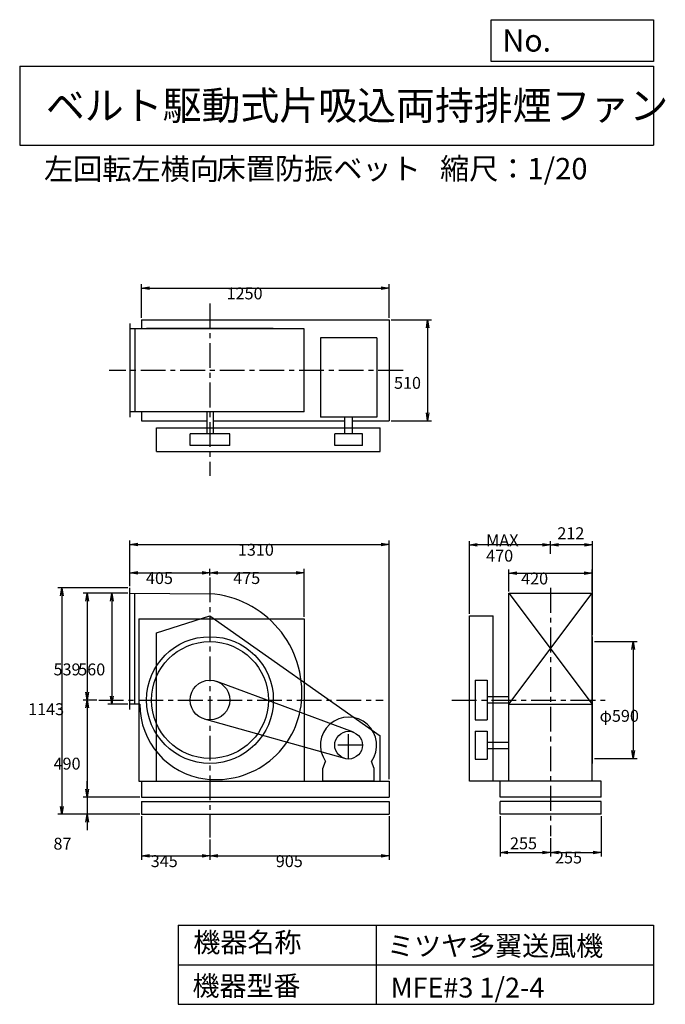
# Model space of a CAD drawing. Extents: x 500 to 3760, y 600 to 5573.
import ezdxf

# ---------------------------------------------------------------- set-up
doc = ezdxf.new("R2010")
doc.units = 0
doc.header["$LTSCALE"] = 100
doc.linetypes.add('CENTER', pattern=[2, 1.25, -0.25, 0.25, -0.25])
doc.layers.get('0').update_dxf_attribs({"linetype": 'CONTINUOUS'})
doc.layers.get('DEFPOINTS').update_dxf_attribs({"linetype": 'CONTINUOUS'})
for name, color, linetype in [('1', 4, 'CONTINUOUS'), ('2', 3, 'CENTER'), ('3', 2, 'CONTINUOUS'), ('4', 7, 'CONTINUOUS')]:
    doc.layers.add(name, color=color, linetype=linetype)
doc.styles.get("Standard").update_dxf_attribs({"font": 'simplex.shx', "bigfont": 'extfont.shx'})
doc.dimstyles.get("Standard").update_dxf_attribs({"dimtxt": 2.5, "dimasz": 2.5, "dimexe": 1.25, "dimexo": 0.625, "dimtad": 1, "dimcen": 2.5, "dimazin": 3, "dimtfac": 1, "dimtmove": 0, "dimatfit": 3})

# ---------------------------------------------------------------- blocks, each defined once
blk = doc.blocks.new('_OPEN')
at = {"color": 0, "linetype": 'BYBLOCK'}
for p, q in [((-1, 0.166667), (0, 0)), ((0, 0), (-1, -0.166667)), ((0, 0), (-1, 0))]:
    blk.add_line(p, q, dxfattribs=at)
blk = doc.blocks.new('*D1')
at = {"layer": '3', "color": 0, "linetype": 'CONTINUOUS'}
for p, q in [((1045.918292, 2675.869022), (945.585464, 2675.869022)), ((965.585464, 2635.869022), (965.585464, 2155.869022)), ((1045.918292, 2115.869022), (945.585464, 2115.869022))]:
    blk.add_line(p, q, dxfattribs=at)
at = {"layer": 'DEFPOINTS', "color": 0, "linetype": 'CONTINUOUS'}
for p in [(1055.918292, 2675.869022), (965.585464, 2115.869022), (1055.918292, 2115.869022)]:
    blk.add_point(p, dxfattribs=at)
at = {"layer": '3', "color": 0, "linetype": 'CONTINUOUS', "xscale": 40, "yscale": 40, "zscale": 40}
for p, rotation in [((965.585464, 2675.869022), 90), ((965.585464, 2115.869022), 270)]:
    blk.add_blockref('_OPEN', p, dxfattribs=dict(at, rotation=rotation))
at = {"layer": '3', "color": 0}
blk.add_text('560', height=60, dxfattribs=at).set_placement((795.585, 2261.49))
blk = doc.blocks.new('*D2')
at = {"layer": '3', "color": 0, "linetype": 'CONTINUOUS'}
for p, q in [((1045.918292, 2675.869022), (821.071684, 2675.869022)), ((841.071684, 2635.869022), (841.071684, 2176.869022)), ((889.272981, 2136.869022), (821.071684, 2136.869022))]:
    blk.add_line(p, q, dxfattribs=at)
at = {"layer": 'DEFPOINTS', "color": 0, "linetype": 'CONTINUOUS'}
for p in [(1055.918292, 2675.869022), (841.071684, 2136.869022), (899.272981, 2136.869022)]:
    blk.add_point(p, dxfattribs=at)
at = {"layer": '3', "color": 0, "linetype": 'CONTINUOUS', "xscale": 40, "yscale": 40, "zscale": 40}
for p, rotation in [((841.071684, 2675.869022), 90), ((841.071684, 2136.869022), 270)]:
    blk.add_blockref('_OPEN', p, dxfattribs=dict(at, rotation=rotation))
at = {"layer": '3', "color": 0}
blk.add_text('539', height=60, dxfattribs=at).set_placement((671.072, 2261.49))
blk = doc.blocks.new('*D3')
at = {"layer": '3', "color": 0, "linetype": 'CONTINUOUS'}
for p, q in [((841.071684, 2096.869022), (841.071684, 1686.869022)), ((1105.918292, 1646.869022), (821.071684, 1646.869022))]:
    blk.add_line(p, q, dxfattribs=at)
at = {"layer": 'DEFPOINTS', "color": 0, "linetype": 'CONTINUOUS'}
for p in [(899.272981, 2136.869022), (841.071684, 1646.869022), (1115.918292, 1646.869022)]:
    blk.add_point(p, dxfattribs=at)
at = {"layer": '3', "color": 0, "linetype": 'CONTINUOUS', "xscale": 40, "yscale": 40, "zscale": 40}
for p, rotation in [((841.071684, 2136.869022), 90), ((841.071684, 1646.869022), 270)]:
    blk.add_blockref('_OPEN', p, dxfattribs=dict(at, rotation=rotation))
at = {"layer": '3', "color": 0}
blk.add_text('490', height=60, dxfattribs=at).set_placement((671.072, 1785.67))
blk = doc.blocks.new('*D4')
at = {"layer": '3', "color": 0, "linetype": 'CONTINUOUS'}
for p, q in [((841.071684, 1686.869022), (841.071684, 1726.869022)), ((841.071684, 1646.869022), (841.071684, 1559.869022)), ((1105.918292, 1559.869022), (821.071684, 1559.869022)), ((841.071684, 1519.869022), (841.071684, 1479.869022))]:
    blk.add_line(p, q, dxfattribs=at)
at = {"layer": 'DEFPOINTS', "color": 0, "linetype": 'CONTINUOUS'}
for p in [(1115.918292, 1646.869022), (841.071684, 1559.869022), (1115.918292, 1559.869022)]:
    blk.add_point(p, dxfattribs=at)
at = {"layer": '3', "color": 0, "linetype": 'CONTINUOUS', "xscale": 40, "yscale": 40, "zscale": 40}
for p, rotation in [((841.071684, 1646.869022), 270), ((841.071684, 1559.869022), 90)]:
    blk.add_blockref('_OPEN', p, dxfattribs=dict(at, rotation=rotation))
at = {"layer": '3', "color": 0}
blk.add_text('87', height=60, dxfattribs=at).set_placement((670.46, 1381.23))
blk = doc.blocks.new('*D5')
at = {"layer": '3', "color": 0, "linetype": 'CONTINUOUS'}
for p, q in [((1045.918292, 2702.869022), (692.754186, 2702.869022)), ((712.754186, 2662.869022), (712.754186, 1599.869022)), ((1105.918292, 1559.869022), (692.754186, 1559.869022))]:
    blk.add_line(p, q, dxfattribs=at)
at = {"layer": 'DEFPOINTS', "color": 0, "linetype": 'CONTINUOUS'}
for p in [(1055.918292, 2702.869022), (712.754186, 1559.869022), (1115.918292, 1559.869022)]:
    blk.add_point(p, dxfattribs=at)
at = {"layer": '3', "color": 0, "linetype": 'CONTINUOUS', "xscale": 40, "yscale": 40, "zscale": 40}
for p, rotation in [((712.754186, 2702.869022), 90), ((712.754186, 1559.869022), 270)]:
    blk.add_blockref('_OPEN', p, dxfattribs=dict(at, rotation=rotation))
at = {"layer": '3', "color": 0}
blk.add_text('1143', height=60, dxfattribs=at).set_placement((542.754, 2060.54))
blk = doc.blocks.new('*D6')
at = {"layer": '3', "color": 0, "linetype": 'CONTINUOUS'}
for p, q in [((1115.9, 1549.9), (1115.9, 1329.3)), ((1460.9, 1432.8), (1460.9, 1329.3)), ((1155.9, 1349.3), (1420.9, 1349.3))]:
    blk.add_line(p, q, dxfattribs=at)
at = {"layer": 'DEFPOINTS', "color": 0, "linetype": 'CONTINUOUS'}
for p in [(1115.9, 1559.9), (1460.9, 1442.8), (1460.9, 1349.3)]:
    blk.add_point(p, dxfattribs=at)
at = {"layer": '3', "color": 0, "linetype": 'CONTINUOUS', "xscale": 40, "yscale": 40, "zscale": 40, "rotation": 180}
blk.add_blockref('_OPEN', (1115.9, 1349.3), dxfattribs=at)
at = {"layer": '3', "color": 0, "linetype": 'CONTINUOUS', "xscale": 40, "yscale": 40, "zscale": 40}
blk.add_blockref('_OPEN', (1460.9, 1349.3), dxfattribs=at)
at = {"layer": '3', "color": 0}
blk.add_text('345', height=60, dxfattribs=at).set_placement((1161.7, 1293.1))
blk = doc.blocks.new('*D7')
at = {"layer": '3', "color": 0, "linetype": 'CONTINUOUS'}
for p, q in [((2365.9, 1549.9), (2365.9, 1329.3)), ((1500.9, 1349.3), (2325.9, 1349.3))]:
    blk.add_line(p, q, dxfattribs=at)
at = {"layer": 'DEFPOINTS', "color": 0, "linetype": 'CONTINUOUS'}
for p in [(2365.9, 1559.9), (1460.9, 1442.8), (2365.9, 1349.3)]:
    blk.add_point(p, dxfattribs=at)
at = {"layer": '3', "color": 0, "linetype": 'CONTINUOUS', "xscale": 40, "yscale": 40, "zscale": 40, "rotation": 180}
blk.add_blockref('_OPEN', (1460.9, 1349.3), dxfattribs=at)
at = {"layer": '3', "color": 0, "linetype": 'CONTINUOUS', "xscale": 40, "yscale": 40, "zscale": 40}
blk.add_blockref('_OPEN', (2365.9, 1349.3), dxfattribs=at)
at = {"layer": '3', "color": 0}
blk.add_text('905', height=60, dxfattribs=at).set_placement((1793.4, 1293.1))
blk = doc.blocks.new('*D8')
at = {"layer": '3', "color": 0, "linetype": 'CONTINUOUS'}
for p, q in [((1055.918292, 2712.869022), (1055.918292, 2799.162166)), ((1460.918292, 2766.500179), (1460.918292, 2799.162166)), ((1095.918292, 2779.162166), (1420.918292, 2779.162166))]:
    blk.add_line(p, q, dxfattribs=at)
at = {"layer": 'DEFPOINTS', "color": 0, "linetype": 'CONTINUOUS'}
for p in [(1460.918292, 2779.162166), (1460.918292, 2756.500179), (1055.918292, 2702.869022)]:
    blk.add_point(p, dxfattribs=at)
at = {"layer": '3', "color": 0, "linetype": 'CONTINUOUS', "xscale": 40, "yscale": 40, "zscale": 40, "rotation": 180}
blk.add_blockref('_OPEN', (1055.918292, 2779.162166), dxfattribs=at)
at = {"layer": '3', "color": 0, "linetype": 'CONTINUOUS', "xscale": 40, "yscale": 40, "zscale": 40}
blk.add_blockref('_OPEN', (1460.918292, 2779.162166), dxfattribs=at)
at = {"layer": '3', "color": 0}
blk.add_text('405', height=60, dxfattribs=at).set_placement((1137.71, 2722.96))
blk = doc.blocks.new('*D9')
at = {"layer": '3', "color": 0, "linetype": 'CONTINUOUS'}
for p, q in [((1935.918292, 2556.869022), (1935.918292, 2799.162166)), ((1500.918292, 2779.162166), (1895.918292, 2779.162166))]:
    blk.add_line(p, q, dxfattribs=at)
at = {"layer": 'DEFPOINTS', "color": 0, "linetype": 'CONTINUOUS'}
for p in [(1460.918292, 2756.500179), (1935.918292, 2779.162166), (1935.918292, 2546.869022)]:
    blk.add_point(p, dxfattribs=at)
at = {"layer": '3', "color": 0, "linetype": 'CONTINUOUS', "xscale": 40, "yscale": 40, "zscale": 40, "rotation": 180}
blk.add_blockref('_OPEN', (1460.918292, 2779.162166), dxfattribs=at)
at = {"layer": '3', "color": 0, "linetype": 'CONTINUOUS', "xscale": 40, "yscale": 40, "zscale": 40}
blk.add_blockref('_OPEN', (1935.918292, 2779.162166), dxfattribs=at)
at = {"layer": '3', "color": 0}
blk.add_text('475', height=60, dxfattribs=at).set_placement((1578.42, 2722.96))
blk = doc.blocks.new('*D10')
at = {"layer": '3', "color": 0, "linetype": 'CONTINUOUS'}
for p, q in [((3402.8, 2431.9), (3618.7, 2431.9)), ((3598.7, 2391.9), (3598.7, 1881.9)), ((3402.8, 1841.9), (3618.7, 1841.9))]:
    blk.add_line(p, q, dxfattribs=at)
at = {"layer": 'DEFPOINTS', "color": 0, "linetype": 'CONTINUOUS'}
for p in [(3392.8, 2431.9), (3392.8, 1841.9), (3598.7, 1841.9)]:
    blk.add_point(p, dxfattribs=at)
at = {"layer": '3', "color": 0, "linetype": 'CONTINUOUS', "xscale": 40, "yscale": 40, "zscale": 40}
for p, rotation in [((3598.7, 2431.9), 90), ((3598.7, 1841.9), 270)]:
    blk.add_blockref('_OPEN', p, dxfattribs=dict(at, rotation=rotation))
at = {"layer": '3', "color": 0}
blk.add_text('φ590', height=60, dxfattribs=at).set_placement((3428.7, 2027))
blk = doc.blocks.new('*D11')
at = {"color": 0, "linetype": 'BYBLOCK'}
for p, q in [((3180.8, 2874.6), (3180.8, 2940.1)), ((3392.8, 2466.9), (3392.8, 2940.1)), ((3352.8, 2920.1), (3220.8, 2920.1))]:
    blk.add_line(p, q, dxfattribs=at)
at = {"layer": 'DEFPOINTS', "color": 0, "linetype": 'BYBLOCK'}
for p in [(3180.8, 2920.1), (3180.8, 2864.6), (3392.8, 2456.9)]:
    blk.add_point(p, dxfattribs=at)
at = {"color": 0, "linetype": 'BYBLOCK', "xscale": 40, "yscale": 40, "zscale": 40, "rotation": 180}
blk.add_blockref('_OPEN', (3180.8, 2920.1), dxfattribs=at)
at = {"color": 0, "linetype": 'BYBLOCK', "xscale": 40, "yscale": 40, "zscale": 40}
blk.add_blockref('_OPEN', (3392.8, 2920.1), dxfattribs=at)
at = {"layer": '3', "color": 0}
blk.add_text('212', height=60, dxfattribs=at).set_placement((3215.4, 2949.4))
blk = doc.blocks.new('*D12')
at = {"layer": '3', "color": 0, "linetype": 'CONTINUOUS'}
for p, q in [((2770.8, 2571.9), (2770.8, 2940.1)), ((3140.8, 2920.1), (2810.8, 2920.1))]:
    blk.add_line(p, q, dxfattribs=at)
at = {"layer": 'DEFPOINTS', "color": 0, "linetype": 'CONTINUOUS'}
for p in [(2770.8, 2920.1), (3180.8, 2864.6), (2770.8, 2561.9)]:
    blk.add_point(p, dxfattribs=at)
at = {"layer": '3', "color": 0, "linetype": 'CONTINUOUS', "xscale": 40, "yscale": 40, "zscale": 40, "rotation": 180}
blk.add_blockref('_OPEN', (2770.8, 2920.1), dxfattribs=at)
at = {"layer": '3', "color": 0, "linetype": 'CONTINUOUS', "xscale": 40, "yscale": 40, "zscale": 40}
blk.add_blockref('_OPEN', (3180.8, 2920.1), dxfattribs=at)
at = {"layer": '3', "color": 0}
for s, p in [('MAX', (2855.8, 2913.9)), ('470', (2855.8, 2835.9))]:
    blk.add_text(s, height=60, dxfattribs=at).set_placement(p)
blk = doc.blocks.new('*D13')
at = {"color": 0, "linetype": 'BYBLOCK'}
for p, q in [((2925.8, 1549.9), (2925.8, 1347)), ((3180.8, 1439.7), (3180.8, 1347)), ((2965.8, 1367), (3140.8, 1367))]:
    blk.add_line(p, q, dxfattribs=at)
at = {"layer": 'DEFPOINTS', "color": 0, "linetype": 'BYBLOCK'}
for p in [(2925.8, 1559.9), (3180.8, 1449.7), (3180.8, 1367)]:
    blk.add_point(p, dxfattribs=at)
at = {"color": 0, "linetype": 'BYBLOCK', "xscale": 40, "yscale": 40, "zscale": 40, "rotation": 180}
blk.add_blockref('_OPEN', (2925.8, 1367), dxfattribs=at)
at = {"color": 0, "linetype": 'BYBLOCK', "xscale": 40, "yscale": 40, "zscale": 40}
blk.add_blockref('_OPEN', (3180.8, 1367), dxfattribs=at)
at = {"layer": '3', "color": 0}
blk.add_text('255', height=60, dxfattribs=at).set_placement((2976.2, 1383.1))
blk = doc.blocks.new('*D14')
at = {"layer": '3', "color": 0, "linetype": 'CONTINUOUS'}
for p, q in [((3435.8, 1549.9), (3435.8, 1347)), ((3220.8, 1367), (3395.8, 1367))]:
    blk.add_line(p, q, dxfattribs=at)
at = {"layer": 'DEFPOINTS', "color": 0, "linetype": 'CONTINUOUS'}
for p in [(3435.8, 1559.9), (3180.8, 1449.7), (3435.8, 1367)]:
    blk.add_point(p, dxfattribs=at)
at = {"layer": '3', "color": 0, "linetype": 'CONTINUOUS', "xscale": 40, "yscale": 40, "zscale": 40, "rotation": 180}
blk.add_blockref('_OPEN', (3180.8, 1367), dxfattribs=at)
at = {"layer": '3', "color": 0, "linetype": 'CONTINUOUS', "xscale": 40, "yscale": 40, "zscale": 40}
blk.add_blockref('_OPEN', (3435.8, 1367), dxfattribs=at)
at = {"layer": '3', "color": 0}
blk.add_text('255', height=60, dxfattribs=at).set_placement((3203.6, 1311.5))
blk = doc.blocks.new('*D15')
at = {"layer": '3', "color": 0, "linetype": 'CONTINUOUS'}
for p, q in [((1115.918292, 4066.869022), (1115.918292, 4236.875389)), ((2365.918292, 4066.869022), (2365.918292, 4236.875389)), ((1155.918292, 4216.875389), (2325.918292, 4216.875389))]:
    blk.add_line(p, q, dxfattribs=at)
at = {"layer": 'DEFPOINTS', "color": 0, "linetype": 'CONTINUOUS'}
for p in [(2365.918292, 4216.875389), (1115.918292, 4056.869022), (2365.918292, 4056.869022)]:
    blk.add_point(p, dxfattribs=at)
at = {"layer": '3', "color": 0, "linetype": 'CONTINUOUS', "xscale": 40, "yscale": 40, "zscale": 40, "rotation": 180}
blk.add_blockref('_OPEN', (1115.918292, 4216.875389), dxfattribs=at)
at = {"layer": '3', "color": 0, "linetype": 'CONTINUOUS', "xscale": 40, "yscale": 40, "zscale": 40}
blk.add_blockref('_OPEN', (2365.918292, 4216.875389), dxfattribs=at)
at = {"layer": '3', "color": 0}
blk.add_text('1250', height=60, dxfattribs=at).set_placement((1544.78, 4160.68))
blk = doc.blocks.new('*D16')
at = {"layer": '3', "color": 0, "linetype": 'CONTINUOUS'}
for p, q in [((2375.918292, 4056.869022), (2580.319504, 4056.869022)), ((2560.319504, 4016.869022), (2560.319504, 3586.869022)), ((2375.918292, 3546.869022), (2580.319504, 3546.869022))]:
    blk.add_line(p, q, dxfattribs=at)
at = {"layer": 'DEFPOINTS', "color": 0, "linetype": 'CONTINUOUS'}
for p in [(2365.918292, 4056.869022), (2365.918292, 3546.869022), (2560.319504, 3546.869022)]:
    blk.add_point(p, dxfattribs=at)
at = {"layer": '3', "color": 0, "linetype": 'CONTINUOUS', "xscale": 40, "yscale": 40, "zscale": 40}
for p, rotation in [((2560.319504, 4056.869022), 90), ((2560.319504, 3546.869022), 270)]:
    blk.add_blockref('_OPEN', p, dxfattribs=dict(at, rotation=rotation))
at = {"layer": '3', "color": 0}
blk.add_text('510', height=60, dxfattribs=at).set_placement((2390.32, 3708.78))
blk = doc.blocks.new('*D17')
at = {"layer": '3', "color": 0, "linetype": 'CONTINUOUS'}
for p, q in [((2970.8, 2685.9), (2970.8, 2797)), ((3390.8, 2685.9), (3390.8, 2797)), ((3010.8, 2777), (3350.8, 2777))]:
    blk.add_line(p, q, dxfattribs=at)
at = {"layer": 'DEFPOINTS', "color": 0, "linetype": 'CONTINUOUS'}
for p in [(3390.8, 2777), (2970.8, 2675.9), (3390.8, 2675.9)]:
    blk.add_point(p, dxfattribs=at)
at = {"layer": '3', "color": 0, "linetype": 'CONTINUOUS', "xscale": 40, "yscale": 40, "zscale": 40, "rotation": 180}
blk.add_blockref('_OPEN', (2970.8, 2777), dxfattribs=at)
at = {"layer": '3', "color": 0, "linetype": 'CONTINUOUS', "xscale": 40, "yscale": 40, "zscale": 40}
blk.add_blockref('_OPEN', (3390.8, 2777), dxfattribs=at)
at = {"layer": '3', "color": 0}
blk.add_text('420', height=60, dxfattribs=at).set_placement((3032.3, 2720.8))
blk = doc.blocks.new('*D18')
at = {"layer": '3', "color": 0}
for p, q in [((1055.9, 2712.9), (1055.9, 2941.9)), ((2365.9, 1736.9), (2365.9, 2941.9)), ((1095.9, 2921.9), (2325.9, 2921.9))]:
    blk.add_line(p, q, dxfattribs=at)
at = {"layer": 'DEFPOINTS', "color": 0}
for p in [(2365.9, 2921.9), (1055.9, 2702.9), (2365.9, 1726.9)]:
    blk.add_point(p, dxfattribs=at)
at = {"layer": '3', "color": 0, "xscale": 40, "yscale": 40, "zscale": 40, "rotation": 180}
blk.add_blockref('_OPEN', (1055.9, 2921.9), dxfattribs=at)
at = {"layer": '3', "color": 0, "xscale": 40, "yscale": 40, "zscale": 40}
blk.add_blockref('_OPEN', (2365.9, 2921.9), dxfattribs=at)
at = {"layer": '3', "color": 0}
blk.add_text('1310', height=60, dxfattribs=at).set_placement((1601.8, 2865.8))

msp = doc.modelspace()

# ---------------------------------------------------------------- linework, layer by layer
at = {"layer": '1', "linetype": 'CONTINUOUS'}
for p, q in [((1055.9, 4038.9), (1055.9, 3564.9)), ((1115.9, 4056.9), (2365.9, 4056.9)), ((1115.9, 4056.9), (1115.9, 4011.9)), ((2365.9, 4056.9), (2365.9, 3546.9)), ((1935.9, 4011.9), (1055.9, 4011.9)), ((1080.9, 4011.9), (1080.9, 3591.9)), ((1780.9, 4013.9), (1140.9, 4013.9)), ((1140.9, 4011.9), (1140.9, 4013.9)), ((1780.9, 4011.9), (1780.9, 4013.9)), ((1935.9, 3591.9), (1935.9, 4011.9)), ((2302.9, 3965.6), (2018.9, 3965.6)), ((2018.9, 3965.6), (2018.9, 3565.6)), ((2302.9, 3965.6), (2302.9, 3565.6)), ((1935.9, 3591.9), (1055.9, 3591.9)), ((1115.9, 3591.9), (1115.9, 3546.9)), ((1444.9, 3591.9), (1444.9, 3481.9)), ((1476.9, 3591.9), (1476.9, 3481.9)), ((1115.9, 3546.9), (1444.9, 3546.9)), ((1476.9, 3546.9), (2141.9, 3546.9)), ((2302.9, 3565.6), (2018.9, 3565.6)), ((2141.9, 3481.9), (2141.9, 3565.6)), ((2179.9, 3481.9), (2179.9, 3565.6)), ((2179.9, 3546.9), (2365.9, 3546.9)), ((1190.4, 3511.9), (2320.4, 3511.9)), ((1190.4, 3391.9), (1190.4, 3511.9)), ((1560.9, 3481.9), (1360.9, 3481.9)), ((1360.9, 3421.9), (1360.9, 3481.9)), ((1560.9, 3421.9), (1560.9, 3481.9)), ((2230.9, 3481.9), (2090.9, 3481.9)), ((2090.9, 3421.9), (2090.9, 3481.9)), ((2230.9, 3421.9), (2230.9, 3481.9)), ((2320.4, 3391.9), (2320.4, 3511.9)), ((1190.4, 3391.9), (2320.4, 3391.9)), ((1560.9, 3421.9), (1360.9, 3421.9)), ((2230.9, 3421.9), (2090.9, 3421.9)), ((1055.9, 2088.9), (1055.9, 2702.9)), ((1055.9, 2675.9), (1460.9, 2673.9)), ((1080.9, 2115.9), (1080.9, 2675.7)), ((2970.8, 2675.9), (3390.8, 2675.9)), ((2970.8, 2675.9), (3390.8, 2115.9)), ((2970.8, 2115.9), (3390.8, 2675.9)), ((2970.8, 1726.9), (2970.8, 2675.9)), ((3390.8, 1726.9), (3390.8, 2675.9)), ((1100.9, 2546.9), (1935.9, 2546.9)), ((1100.9, 2546.9), (1100.9, 1726.9)), ((1190.4, 2476.9), (1460.4, 2561.9)), ((1460.4, 2561.9), (2320.4, 1956.9)), ((1935.9, 2546.9), (1935.9, 1726.9)), ((2770.8, 1726.9), (2770.8, 2561.9)), ((2770.8, 2561.9), (2890.8, 2561.9)), ((2890.8, 1726.9), (2890.8, 2561.9)), ((1190.4, 1726.9), (1190.4, 2476.9)), ((3390.8, 2456.9), (3392.8, 2456.9)), ((3392.8, 1816.9), (3392.8, 2456.9)), ((2185.3, 1974.5), (1495.7, 2230.6)), ((2800.8, 2236.9), (2800.8, 2036.9)), ((2800.8, 2236.9), (2860.8, 2236.9)), ((2860.8, 2236.9), (2860.8, 2036.9)), ((2970.8, 2152.9), (2860.8, 2152.9)), ((1107.3, 2115.9), (1055.9, 2115.9)), ((2970.8, 2120.9), (2860.8, 2120.9)), ((2970.8, 2115.9), (3390.8, 2115.9)), ((2142, 1841.5), (1433.8, 2040.6)), ((2800.8, 2036.9), (2860.8, 2036.9)), ((2320.4, 1726.9), (2320.4, 1956.9)), ((2800.8, 1978.9), (2860.8, 1978.9)), ((2800.8, 1978.9), (2800.8, 1838.9)), ((2860.8, 1978.9), (2860.8, 1838.9)), ((2860.8, 1924.9), (2970.8, 1924.9)), ((2860.8, 1892.9), (2970.8, 1892.9)), ((2030.9, 1791.9), (2045.2, 1826.6)), ((2030.9, 1726.9), (2030.9, 1791.9)), ((2290.9, 1791.9), (2276.7, 1826.6)), ((2290.9, 1726.9), (2290.9, 1791.9)), ((2800.8, 1838.9), (2860.8, 1838.9)), ((3390.8, 1816.9), (3392.8, 1816.9)), ((1100.9, 1726.9), (2365.9, 1726.9)), ((1115.9, 1726.9), (1115.9, 1646.9)), ((2290.9, 1726.9), (2030.9, 1726.9)), ((2365.9, 1726.9), (2365.9, 1646.9)), ((3435.8, 1726.9), (2770.8, 1726.9)), ((2925.8, 1646.9), (2925.8, 1726.9)), ((3435.8, 1646.9), (3435.8, 1726.9)), ((1115.9, 1646.9), (2365.9, 1646.9)), ((3435.8, 1646.9), (2925.8, 1646.9)), ((1115.9, 1624.9), (2365.9, 1624.9)), ((1115.9, 1624.9), (1115.9, 1559.9)), ((2365.9, 1624.9), (2365.9, 1559.9)), ((3435.8, 1624.9), (2925.8, 1624.9)), ((2925.8, 1559.9), (2925.8, 1624.9)), ((3435.8, 1559.9), (3435.8, 1624.9)), ((1115.9, 1559.9), (2365.9, 1559.9)), ((3435.8, 1559.9), (2925.8, 1559.9))]:
    msp.add_line(p, q, dxfattribs=at)
for centre, radius in [((1460.9, 2136.9), 320), ((1460.9, 2136.9), 295), ((1460.9, 2136.9), 100), ((2160.9, 1908.9), 70)]:
    msp.add_circle(centre, radius, dxfattribs=at)
for centre, radius, start, end in [((1423.9, 2173.9), 501.4, 354.9575, 85.7678), ((1484.9, 2112.9), 377.7, 179.5449, 262.7468), ((1491.9, 2167.9), 433.1, 262.7468, 354.9575), ((2160.9, 1908.9), 142, 324.5988, 215.4012)]:
    msp.add_arc(centre, radius, start, end, dxfattribs=at)
at = {"layer": '2', "linetype": 'CENTER'}
for p, q in [((1460.9, 4140.1), (1460.9, 3269)), ((2436, 3801.9), (951.3, 3801.9)), ((1460.9, 2756.5), (1460.9, 1442.8)), ((3180.8, 2702.8), (3180.8, 1449.7)), ((899.3, 2136.9), (2336.3, 2136.9)), ((2682.5, 2136.9), (3477.5, 2136.9)), ((2160.9, 1838.9), (2160.9, 1978.9)), ((2230.9, 1908.9), (2090.9, 1908.9))]:
    msp.add_line(p, q, dxfattribs=at)
at = {"layer": '4', "linetype": 'CONTINUOUS'}
for p, q in [((2881.2, 5362.5), (2881.2, 5573.3)), ((2881.2, 5573.3), (3700, 5573.3)), ((3700, 5573.3), (3700, 5362.5)), ((500, 5338.8), (3700, 5338.8)), ((500, 5338.8), (500, 4938.8)), ((3700, 5362.5), (2881.2, 5362.5)), ((3700, 5338.8), (3700, 4938.8)), ((500, 4938.8), (3700, 4938.8)), ((1300, 1000), (1300, 600)), ((1300, 1000), (3700, 1000)), ((2300, 1000), (2300, 600)), ((3700, 1000), (3700, 600)), ((1300, 800), (3700, 800)), ((1300, 600), (3700, 600))]:
    msp.add_line(p, q, dxfattribs=at)

# ---------------------------------------------------------------- texts
for s, height, p in [('No.', 112, (2937.9, 5412.1)), ('ベルト駆動式片吸込両持排煙ファン', 144, (632.3, 5067.8)), ('左回転左横向', 108, (622.4, 4764.6)), ('床置防振ベット', 108, (1494.1, 4766.9)), ('縮尺：1/20', 108, (2622.6, 4766.9)), ('機器名称', 100, (1377, 863.1)), ('ミツヤ多翼送風機', 100, (2355.4, 845.1)), ('機器型番', 100, (1372.5, 643.3)), ('MFE#3 1/2-4', 100, (2373.3, 634.3))]:
    msp.add_text(s, height=height, dxfattribs=at).set_placement(p)

# ---------------------------------------------------------------- dimensions: what is measured, and where the dimension line sits
at = {"layer": '3', "linetype": 'CONTINUOUS'}
for base, p1, p2, override, picture, middle in [((2365.9, 4216.9), (1115.9, 4056.9), (2365.9, 4056.9), {"dimscale": 20, "dimdec": 0, "dimtofl": 1, "dimtmove": 0}, '*D15', (1664.8, 4216.9)), ((3180.8, 2920.1), (3392.8, 2456.9), (3180.8, 2864.6), {"dimscale": 20, "dimdec": 0, "dimtofl": 1}, '*D11', (3286.8, 2979.4)), ((1460.9, 2779.2), (1055.9, 2702.9), (1460.9, 2756.5), {"dimscale": 20, "dimdec": 0, "dimtofl": 1, "dimtmove": 0}, '*D8', (1257.7, 2779.2)), ((3390.8, 2777), (2970.8, 2675.9), (3390.8, 2675.9), {"dimscale": 20, "dimdec": 0, "dimtofl": 1, "dimtmove": 0}, '*D17', (3152.3, 2777)), ((1460.9, 1349.3), (1115.9, 1559.9), (1460.9, 1442.8), {"dimscale": 20, "dimdec": 0, "dimtofl": 1, "dimtmove": 0}, '*D6', (1281.7, 1349.3)), ((3180.8, 1367), (2925.8, 1559.9), (3180.8, 1449.7), {"dimscale": 20, "dimdec": 0, "dimtofl": 1}, '*D13', (3053.3, 1413.1)), ((3435.8, 1367), (3180.8, 1449.7), (3435.8, 1559.9), {"dimscale": 20, "dimdec": 0, "dimse1": 1, "dimtofl": 1, "dimtmove": 1}, '*D14', (3323.6, 1367.7))]:
    dim = msp.add_linear_dim(base=base, p1=p1, p2=p2, dimstyle='Standard', override=override, dxfattribs=at)
    dim.commit()
    dim.dimension.update_dxf_attribs({"geometry": picture, "text_midpoint": middle, "dimtype": 128})
for base, p1, p2, override, picture, middle in [((2560.3, 3546.9), (2365.9, 4056.9), (2365.9, 3546.9), {"dimscale": 20, "dimdec": 0, "dimtofl": 1, "dimtmove": 0}, '*D16', (2560.3, 3815)), ((712.8, 1559.9), (1055.9, 2702.9), (1115.9, 1559.9), {"dimscale": 20, "dimdec": 0, "dimtofl": 1, "dimtmove": 0}, '*D5', (712.8, 2166.7)), ((841.1, 2136.9), (1055.9, 2675.9), (899.3, 2136.9), {"dimscale": 20, "dimdec": 0, "dimtofl": 1, "dimtmove": 0}, '*D2', (841.1, 2367.7)), ((965.6, 2115.9), (1055.9, 2675.9), (1055.9, 2115.9), {"dimscale": 20, "dimdec": 0, "dimtofl": 1, "dimtmove": 0}, '*D1', (965.6, 2367.7)), ((3598.7, 1841.9), (3392.8, 2431.9), (3392.8, 1841.9), {"dimscale": 20, "dimdec": 0, "dimpost": 'φ<>', "dimtofl": 1, "dimtmove": 0}, '*D10', (3598.7, 2133.3)), ((841.1, 1559.9), (1115.9, 1646.9), (1115.9, 1559.9), {"dimscale": 20, "dimdec": 0, "dimse1": 1, "dimtofl": 1, "dimtmove": 1}, '*D4', (840.5, 1487.4))]:
    dim = msp.add_linear_dim(base=base, p1=p1, p2=p2, angle=90, dimstyle='Standard', override=override, dxfattribs=at)
    dim.commit()
    dim.dimension.update_dxf_attribs({"geometry": picture, "text_midpoint": middle, "dimtype": 128})
dim = msp.add_linear_dim(base=(2770.8, 2920.1), p1=(3180.8, 2864.6), p2=(2770.8, 2561.9), text='MAX\\P470', dimstyle='Standard', override={"dimscale": 20, "dimdec": 0, "dimse1": 1, "dimtofl": 1, "dimtmove": 1}, dxfattribs=at)
dim.commit()
dim.dimension.update_dxf_attribs({"geometry": '*D12', "text_midpoint": (2975.8, 3020.1)})
at = {"layer": '3'}
dim = msp.add_linear_dim(base=(2365.9, 2921.9), p1=(1055.9, 2702.9), p2=(2365.9, 1726.9), dimstyle='Standard', override={"dimscale": 20, "dimdec": 0, "dimtofl": 1, "dimtmove": 0}, dxfattribs=at)
dim.commit()
dim.dimension.update_dxf_attribs({"geometry": '*D18', "text_midpoint": (1721.8, 2921.9), "dimtype": 128})
at = {"layer": '3', "linetype": 'CONTINUOUS'}
for base, p1, p2, picture, middle in [((1935.9, 2779.2), (1460.9, 2756.5), (1935.9, 2546.9), '*D9', (1698.4, 2829.2)), ((2365.9, 1349.3), (1460.9, 1442.8), (2365.9, 1559.9), '*D7', (1913.4, 1399.3))]:
    dim = msp.add_linear_dim(base=base, p1=p1, p2=p2, dimstyle='Standard', override={"dimscale": 20, "dimdec": 0, "dimse1": 1, "dimtofl": 1, "dimtmove": 1}, dxfattribs=at)
    dim.commit()
    dim.dimension.update_dxf_attribs({"geometry": picture, "text_midpoint": middle})
dim = msp.add_linear_dim(base=(841.1, 1646.9), p1=(899.3, 2136.9), p2=(1115.9, 1646.9), angle=90, dimstyle='Standard', override={"dimscale": 20, "dimdec": 0, "dimse1": 1, "dimtofl": 1, "dimtmove": 1}, dxfattribs=at)
dim.commit()
dim.dimension.update_dxf_attribs({"geometry": '*D3', "text_midpoint": (791.1, 1891.9)})

doc.saveas('drawing.dxf')
